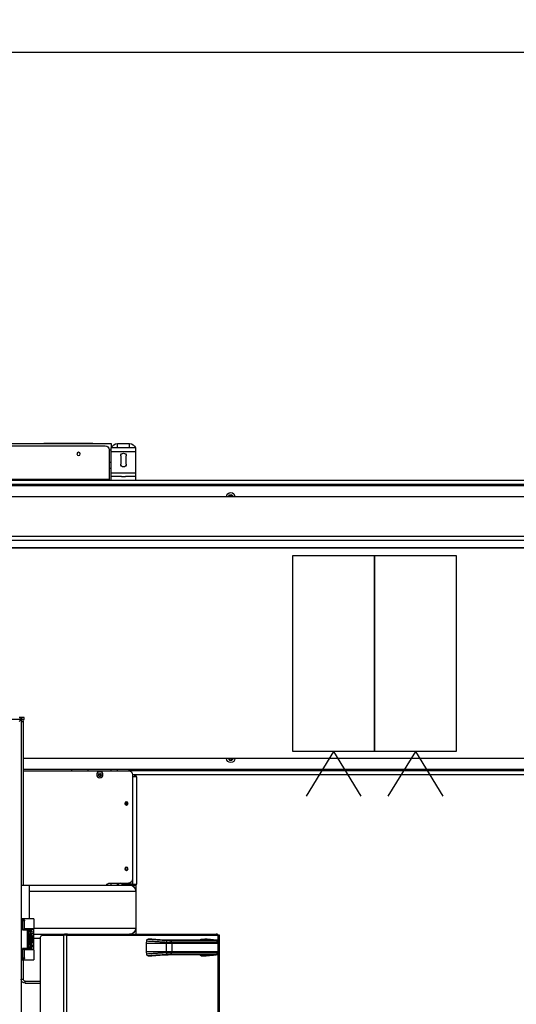
# Model space of a CAD drawing. Units: inches. Extents: x 15 to 843, y 18 to 545.
# Drawn here: x 220 to 250, y 218 to 278 of the extents above; entities that cross this region are included whole.
import ezdxf

# ---------------------------------------------------------------- set-up
doc = ezdxf.new("R2010")
doc.units = ezdxf.units.IN
doc.header["$MEASUREMENT"] = 0
doc.header["$PDSIZE"] = -1
doc.linetypes.add('SLD-Solid', pattern=[0])
doc.dimstyles.get("Standard").update_dxf_attribs({"dimtxt": 0.18, "dimasz": 0.18, "dimexe": 0.18, "dimexo": 0.0625, "dimgap": 0.09, "dimtad": 0, "dimtih": 1, "dimtoh": 1, "dimdec": 4, "dimzin": 0, "dimdsep": 46, "dimtxsty": 'Standard', "dimcen": 0.09, "dimadec": 0, "dimazin": 0, "dimtfac": 1, "dimtdec": 4, "dimtofl": 0, "dimtmove": 0, "dimatfit": 3, "dimfxl": 1, "dimtolj": 1, "dimtzin": 0, "dimarcsym": 0})

# ---------------------------------------------------------------- blocks, each defined once
blk = doc.blocks.new('KJBDF')
at = {"linetype": 'SLD-Solid', "lineweight": 25}
for p, q in [((3957.769, -578.843), (3957.769, -477.093)), ((3958.952, -525.28), (3958.952, -565.53)), ((3960.379, -525.155), (3960.379, -565.655)), ((3960.555, -525.155), (3960.555, -565.655)), ((3969.894, -525.155), (3969.894, -565.655)), ((3969.82, -526.317), (3969.82, -564.495)), ((3957.769, -562.968), (3957.894, -562.968)), ((3957.894, -564.155), (3957.894, -562.968)), ((3958.019, -562.718), (3958.019, -562.843)), ((3958.019, -562.718), (3958.952, -562.718)), ((3958.019, -562.843), (3958.952, -562.843)), ((3957.769, -564.155), (3957.847, -564.155)), ((3957.815, -564.155), (3957.815, -564.155)), ((3957.847, -564.155), (3957.847, -564.28)), ((3958.534, -564.768), (3958.534, -564.155)), ((3957.847, -564.28), (3957.769, -564.28)), ((3957.847, -564.835), (3957.847, -564.28)), ((3957.847, -564.28), (3957.972, -564.28)), ((3958.144, -564.835), (3957.847, -564.835)), ((3957.944, -564.788), (3958.144, -564.788)), ((3957.972, -564.28), (3957.972, -564.788)), ((3958.144, -564.776), (3958.144, -564.788)), ((3958.144, -564.788), (3958.144, -564.835)), ((3958.144, -564.835), (3958.144, -565.976)), ((3958.224, -564.776), (3958.485, -564.776)), ((3958.224, -564.788), (3958.224, -564.776)), ((3958.224, -564.835), (3958.224, -564.788)), ((3958.224, -564.788), (3958.334, -564.788)), ((3958.224, -565.976), (3958.224, -564.835)), ((3958.302, -564.835), (3958.224, -564.835)), ((3958.302, -564.961), (3958.302, -564.835)), ((3958.349, -564.803), (3958.349, -564.961)), ((3958.349, -564.803), (3958.394, -564.803)), ((3958.394, -564.961), (3958.394, -564.803)), ((3958.394, -564.803), (3958.519, -564.803)), ((3958.424, -564.776), (3958.424, -564.765)), ((3958.485, -564.788), (3958.485, -564.776)), ((3958.515, -564.793), (3958.513, -564.793)), ((3958.519, -566.008), (3958.519, -564.803)), ((3965.445, -564.504), (3965.437, -564.644)), ((3966.655, -564.644), (3965.437, -564.644)), ((3965.53, -564.395), (3965.754, -564.395)), ((3965.754, -564.395), (3966.517, -564.452)), ((3966.522, -564.452), (3965.758, -564.395)), ((3966.522, -564.452), (3966.517, -564.452)), ((3966.657, -564.575), (3966.655, -564.644)), ((3966.973, -564.644), (3966.655, -564.644)), ((3969.704, -564.471), (3966.889, -564.471)), ((3966.973, -564.644), (3966.969, -564.581)), ((3969.784, -564.581), (3966.969, -564.581)), ((3969.788, -564.644), (3966.973, -564.644)), ((3969.538, -564.469), (3966.978, -564.469)), ((3966.978, -564.469), (3966.983, -564.469)), ((3966.983, -564.469), (3969.542, -564.469)), ((3968.787, -564.395), (3969.011, -564.395)), ((3969.543, -564.452), (3968.787, -564.395)), ((3969.538, -564.469), (3969.542, -564.469)), ((3969.784, -564.581), (3969.788, -564.644)), ((3969.872, -564.644), (3969.788, -564.644)), ((3969.872, -564.644), (3969.866, -564.575)), ((3958.224, -565.283), (3958.144, -565.283)), ((3958.302, -564.961), (3958.308, -564.961)), ((3958.308, -565.055), (3958.302, -565.055)), ((3958.302, -565.755), (3958.302, -565.055)), ((3958.308, -565.055), (3958.308, -564.961)), ((3958.308, -564.961), (3958.355, -564.961)), ((3958.355, -565.055), (3958.308, -565.055)), ((3958.349, -565.055), (3958.349, -565.755)), ((3958.355, -564.961), (3958.355, -565.055)), ((3958.355, -564.961), (3958.515, -564.961)), ((3958.355, -565.055), (3958.515, -565.055)), ((3958.412, -565.16), (3958.364, -565.16)), ((3958.364, -565.65), (3958.364, -565.16)), ((3958.394, -565.16), (3958.394, -565.055)), ((3958.412, -565.16), (3958.412, -565.65)), ((3958.441, -565.635), (3958.441, -565.176)), ((3958.505, -565.335), (3958.505, -565.337)), ((3958.508, -565.365), (3958.505, -565.337)), ((3958.505, -565.337), (3958.508, -565.365)), ((3958.505, -565.39), (3958.508, -565.389)), ((3958.505, -565.39), (3958.505, -565.42)), ((3958.508, -565.421), (3958.505, -565.42)), ((3958.505, -565.42), (3958.508, -565.421)), ((3958.505, -565.42), (3958.508, -565.421)), ((3958.505, -565.42), (3958.508, -565.421)), ((3958.505, -565.473), (3958.508, -565.445)), ((3958.508, -565.445), (3958.505, -565.473)), ((3958.515, -565.055), (3958.515, -564.961)), ((3965.437, -565.167), (3966.655, -565.167)), ((3965.437, -565.167), (3965.445, -565.306)), ((3965.754, -565.415), (3965.53, -565.415)), ((3966.517, -565.359), (3965.754, -565.415)), ((3965.758, -565.415), (3966.522, -565.359)), ((3966.522, -565.359), (3966.517, -565.359)), ((3966.655, -565.167), (3966.657, -565.235)), ((3966.655, -565.167), (3966.973, -565.167)), ((3966.889, -565.339), (3969.704, -565.339)), ((3966.969, -565.23), (3966.973, -565.167)), ((3966.969, -565.23), (3969.784, -565.23)), ((3966.973, -565.167), (3969.788, -565.167)), ((3966.978, -565.342), (3969.538, -565.342)), ((3966.978, -565.342), (3966.983, -565.342)), ((3969.542, -565.342), (3966.983, -565.342)), ((3968.787, -565.415), (3969.543, -565.359)), ((3968.787, -565.415), (3969.011, -565.415)), ((3969.542, -565.342), (3969.538, -565.342)), ((3969.784, -565.23), (3969.788, -565.167)), ((3969.788, -565.167), (3969.872, -565.167)), ((3969.82, -565.317), (3969.82, -565.655)), ((3969.866, -565.235), (3969.872, -565.167)), ((3957.847, -565.976), (3958.144, -565.976)), ((3957.847, -566.53), (3957.847, -565.976)), ((3958.144, -566.023), (3957.944, -566.023)), ((3957.972, -566.023), (3957.972, -566.53)), ((3958.144, -566.035), (3957.972, -566.035)), ((3958.144, -565.528), (3958.224, -565.528)), ((3958.144, -565.976), (3958.144, -566.023)), ((3958.144, -566.023), (3958.144, -566.035)), ((3958.224, -565.976), (3958.302, -565.976)), ((3958.224, -566.023), (3958.224, -565.976)), ((3958.334, -566.023), (3958.224, -566.023)), ((3958.224, -566.035), (3958.224, -566.023)), ((3958.485, -566.035), (3958.224, -566.035)), ((3958.302, -565.755), (3958.308, -565.755)), ((3958.308, -565.849), (3958.302, -565.849)), ((3958.302, -565.976), (3958.302, -565.849)), ((3958.308, -565.849), (3958.308, -565.755)), ((3958.308, -565.755), (3958.355, -565.755)), ((3958.355, -565.849), (3958.308, -565.849)), ((3958.349, -565.849), (3958.349, -566.008)), ((3958.394, -566.008), (3958.349, -566.008)), ((3958.355, -565.755), (3958.355, -565.849)), ((3958.355, -565.755), (3958.515, -565.755)), ((3958.515, -565.849), (3958.355, -565.849)), ((3958.364, -565.65), (3958.412, -565.65)), ((3958.394, -565.755), (3958.394, -565.65)), ((3958.394, -566.008), (3958.394, -565.849)), ((3958.519, -566.008), (3958.394, -566.008)), ((3958.424, -566.045), (3958.424, -566.035)), ((3958.485, -566.035), (3958.485, -566.023)), ((3958.505, -565.473), (3958.505, -565.475)), ((3958.515, -565.849), (3958.515, -565.755)), ((3958.519, -565.468), (3958.952, -565.468)), ((3958.519, -565.718), (3960.415, -565.718)), ((3958.534, -566.655), (3958.534, -566.043)), ((3959.077, -565.655), (3960.379, -565.655)), ((3960.555, -565.655), (3960.379, -565.655)), ((3960.415, -565.718), (3960.415, -565.655)), ((3960.592, -565.718), (3960.415, -565.718)), ((3960.555, -565.655), (3969.82, -565.655)), ((3960.592, -565.655), (3960.592, -565.718)), ((3960.592, -565.718), (3969.695, -565.718)), ((3964.776, -566.093), (3964.776, -565.718)), ((3969.695, -565.718), (3969.695, -565.655)), ((3969.769, -565.718), (3969.695, -565.718)), ((3969.769, -565.655), (3969.769, -565.718)), ((3969.894, -565.655), (3969.82, -565.655)), ((3957.769, -566.53), (3957.847, -566.53)), ((3957.847, -566.655), (3957.769, -566.655)), ((3957.815, -566.655), (3957.815, -566.655)), ((3957.847, -566.655), (3957.847, -566.53)), ((3957.972, -566.53), (3957.847, -566.53)), ((3958.269, -566.655), (3958.269, -568.718)), ((3958.534, -566.093), (3964.776, -566.093)), ((3964.776, -568.343), (3964.776, -566.093)), ((3958.269, -568.343), (3964.776, -568.343)), ((3964.776, -568.718), (3964.776, -568.343)), ((3957.769, -568.718), (3958.269, -568.718)), ((3957.894, -578.718), (3957.894, -568.718)), ((3958.269, -568.718), (3964.401, -568.718)), ((3963.204, -568.843), (3964.329, -568.843)), ((3963.276, -568.718), (3963.276, -568.843)), ((3963.651, -568.718), (3963.651, -568.843)), ((3963.713, -568.718), (3963.713, -568.718)), ((3964.588, -568.78), (3963.985, -568.78)), ((3964.401, -568.718), (3964.713, -568.718)), ((3964.588, -568.78), (3964.588, -575.343)), ((3964.588, -568.78), (3964.838, -568.78)), ((3964.713, -568.718), (3964.713, -568.78)), ((3964.713, -568.718), (3964.776, -568.718)), ((3964.776, -568.718), (3964.776, -568.78)), ((3964.838, -568.78), (3964.838, -575.343)), ((3964.579, -575.468), (3964.579, -569.093)), ((3964.129, -573.718), (3964.279, -573.718)), ((3962.68, -575.468), (3962.479, -575.468)), ((3964.579, -575.343), (3964.588, -575.343)), ((3973.576, -575.468), (3964.579, -575.468)), ((3964.838, -575.343), (3964.588, -575.343)), ((3964.713, -575.343), (3964.713, -575.468)), ((3964.713, -575.468), (3964.776, -575.468)), ((3964.776, -575.468), (3964.776, -575.343)), ((3964.776, -575.468), (3964.776, -575.468)), ((4018.338, -575.468), (3973.576, -575.468)), ((3957.894, -575.718), (3964.329, -575.718)), ((3973.576, -575.78), (3957.894, -575.78)), ((3960.838, -575.78), (3960.838, -575.718)), ((3961.838, -575.78), (3961.838, -575.718)), ((3963.276, -575.718), (3963.276, -575.78)), ((3963.651, -575.718), (3963.651, -575.78)), ((3973.576, -575.718), (3964.329, -575.718)), ((3964.401, -575.718), (3964.401, -575.78)), ((3964.776, -575.718), (3964.776, -575.78)), ((3970.088, -575.718), (3970.088, -575.78)), ((3971.088, -575.718), (3971.088, -575.78)), ((4018.338, -575.718), (3973.576, -575.718)), ((4018.338, -575.78), (3973.576, -575.78)), ((3974.088, -575.718), (3974.088, -575.78)), ((3975.088, -575.718), (3975.088, -575.78)), ((3973.576, -576.468), (3957.894, -576.468)), ((4018.514, -576.468), (3973.576, -576.468)), ((3957.769, -578.843), (3932.769, -578.843)), ((3957.769, -578.843), (3957.644, -578.718)), ((3957.706, -578.968), (3957.644, -578.968)), ((3957.706, -578.968), (3957.706, -578.96)), ((3957.956, -578.968), (3957.706, -578.968)), ((3957.769, -578.718), (3957.894, -578.718)), ((3957.86, -578.843), (3957.956, -578.843)), ((3957.956, -578.843), (3957.956, -578.968)), ((3947.955, -589.359), (3973.576, -589.359)), ((3947.961, -589.34), (3973.576, -589.34)), ((3973.576, -589.34), (4023.207, -589.34)), ((3973.576, -589.359), (4023.207, -589.359)), ((3947.696, -590.069), (3973.576, -590.069)), ((3947.79, -589.812), (3973.576, -589.812)), ((3973.576, -589.812), (4023.207, -589.812)), ((3973.576, -590.069), (4023.207, -590.069)), ((3973.576, -592.468), (3947.369, -592.468)), ((4005.526, -592.468), (3973.576, -592.468)), ((3947.369, -593.155), (3973.576, -593.155)), ((3960.838, -593.218), (3960.838, -593.155)), ((3961.838, -593.218), (3961.838, -593.155)), ((3963.276, -593.155), (3963.276, -593.218)), ((3963.651, -593.155), (3963.651, -593.218)), ((3964.401, -593.155), (3964.401, -593.218)), ((3964.776, -593.155), (3964.776, -593.218)), ((3970.088, -593.155), (3970.088, -593.218)), ((3971.088, -593.155), (3971.088, -593.218)), ((3973.576, -593.155), (4005.526, -593.155)), ((3974.088, -593.155), (3974.088, -593.218)), ((3975.088, -593.155), (3975.088, -593.218)), ((3973.576, -593.218), (3947.369, -593.218)), ((3973.576, -593.468), (3947.369, -593.468)), ((3963.151, -593.533), (3947.369, -593.533)), ((3963.151, -593.468), (3963.151, -593.533)), ((3963.151, -595.343), (3963.151, -593.533)), ((3964.776, -593.468), (3963.276, -593.468)), ((3963.276, -593.468), (3963.276, -593.468)), ((3963.276, -593.468), (3963.276, -593.718)), ((3963.908, -593.718), (3963.276, -593.718)), ((3963.276, -593.718), (3963.276, -593.905)), ((3964.776, -593.718), (3964.143, -593.718)), ((3964.776, -593.468), (3964.776, -593.468)), ((3964.776, -593.468), (3964.776, -593.718)), ((3964.776, -593.718), (3964.776, -593.905)), ((4005.526, -593.218), (3973.576, -593.218)), ((4005.526, -593.468), (3973.576, -593.468)), ((3963.151, -594.218), (3963.276, -594.218)), ((3964.776, -593.905), (3963.276, -593.905)), ((3963.276, -593.905), (3963.276, -595.218)), ((3964.776, -593.905), (3964.776, -595.218)), ((3963.151, -594.593), (3963.276, -594.593)), ((3963.854, -594.968), (3963.854, -594.468)), ((3964.198, -594.468), (3964.198, -594.968)), ((3963.151, -595.343), (3963.276, -595.343)), ((3964.776, -595.218), (3963.276, -595.218)), ((3963.276, -595.218), (3963.276, -595.468)), ((3964.776, -595.468), (3963.276, -595.468)), ((3963.276, -595.718), (3963.276, -595.468)), ((3963.651, -595.468), (3963.651, -595.718)), ((3964.401, -595.468), (3964.401, -595.718)), ((3964.776, -595.218), (3964.776, -595.468)), ((3947.369, -595.593), (3962.901, -595.593)), ((3951.026, -595.718), (3963.276, -595.718)), ((3959.901, -595.718), (3959.151, -595.718)), ((3959.151, -595.718), (3959.151, -595.718)), ((3961.401, -595.718), (3959.901, -595.718)), ((3959.901, -595.718), (3959.901, -595.718)), ((3962.151, -595.718), (3961.401, -595.718)), ((3961.401, -595.718), (3961.401, -595.718)), ((3962.151, -595.718), (3962.151, -595.718)), ((3963.651, -595.718), (3964.401, -595.718))]:
    blk.add_line(p, q, dxfattribs=at)
at = {"linetype": 'SLD-Solid', "lineweight": 25, "flags": 128}
for points in [[(3966.709, -564.466), (3966.7, -564.468), (3966.692, -564.475), (3966.683, -564.485), (3966.676, -564.498), (3966.669, -564.514), (3966.664, -564.533), (3966.66, -564.554), (3966.657, -564.575)], [(3969.769, -564.471), (3969.758, -564.468), (3969.738, -564.466)], [(3966.657, -565.235), (3966.66, -565.257), (3966.664, -565.277), (3966.669, -565.296), (3966.676, -565.312), (3966.683, -565.326), (3966.692, -565.336), (3966.7, -565.342), (3966.709, -565.345)], [(3969.738, -565.345), (3969.758, -565.342), (3969.765, -565.34)]]:
    blk.add_lwpolyline(points, dxfattribs=at)
at = {"linetype": 'SLD-Solid', "lineweight": 25}
for centre, radius in [((3964.204, -569.718), 0.1), ((3964.204, -569.718), 0.0747), ((3964.204, -573.718), 0.1), ((3964.204, -573.718), 0.0747), ((3962.579, -575.468), 0.192), ((3962.579, -575.468), 0.1), ((3961.276, -595.093), 0.098)]:
    blk.add_circle(centre, radius, dxfattribs=at)
for centre, radius, start, end in [((3958.019, -562.968), 0.25, 90, 180), ((3958.019, -562.968), 0.125, 90, 180), ((3957.847, -564.28), 0.125, 0, 90), ((3958.334, -564.803), 0.015, 360, 90), ((3974.252, -564.905), 7.601, 178.02882, 181.97118), ((3966.864, -564.574), 0.106, 356.45727, 75.96818), ((3962.744, -564.905), 4.238, 356.46278, 3.53722), ((3969.545, -564.522), 0.0706, 91.25106, 130.68103), ((3969.678, -564.574), 0.106, 356.45727, 75.96818), ((3965.558, -564.905), 4.238, 356.46278, 3.53722), ((3966.884, -564.905), 3, 355, 5), ((3958.1, -565.405), 0.411, 9.77497, 33.95033), ((3966.864, -565.236), 0.106, 284.03182, 3.54273), ((3969.545, -565.288), 0.0706, 229.31897, 268.74894), ((3969.678, -565.236), 0.106, 284.03182, 3.54273), ((3958.334, -566.008), 0.015, 270, 0), ((3958.1, -565.405), 0.411, 326.04967, 350.22503), ((3959.077, -565.53), 0.125, 180, 270), ((3964.401, -566.093), 0.375, 0, 90), ((3957.847, -566.53), 0.125, 270, 0), ((3964.401, -568.343), 0.375, 270, 0), ((3963.204, -568.593), 0.25, 210, 270), ((3963.901, -568.718), 0.187, 180, 221.78296), ((3963.985, -569.03), 0.25, 90, 131.40962), ((3964.329, -569.093), 0.25, 0, 90), ((3964.329, -575.468), 0.25, 270, 0), ((3970.588, -576.468), 0.254, 0, 180), ((3970.588, -576.468), 0.133, 0, 180), ((3970.588, -576.468), 0.101, 0, 180), ((3957.644, -578.718), 0.25, 270, 0), ((3970.588, -592.468), 0.253, 180, 270), ((3970.588, -592.468), 0.133, 180, 270), ((3970.588, -592.468), 0.101, 180, 0), ((3970.588, -592.468), 0.253, 270, 0), ((3970.588, -592.468), 0.133, 270, 0), ((3964.026, -594.468), 0.172, 0, 180), ((3962.901, -595.343), 0.25, 270, 0), ((3963.651, -595.343), 0.375, 199.47122, 270), ((3964.026, -594.968), 0.172, 180, 0), ((3964.401, -595.343), 0.375, 270, 340.52878)]:
    blk.add_arc(centre, radius, start, end, dxfattribs=at)
for centre, start_param, end_param in [((3968.787, -564.515), 0.000239, 1.170966), ((3968.787, -565.295), 1.970627, 3.141354)]:
    blk.add_ellipse(centre, major_axis=(0, 0.12), ratio=0.706145, start_param=start_param, end_param=end_param, dxfattribs=at)
for points, knots in [([(3957.854, -564.155), (3957.859, -564.155), (3957.874, -564.155), (3957.913, -564.155), (3957.968, -564.155), (3958.032, -564.155), (3958.102, -564.155), (3958.15, -564.155), (3958.175, -564.155)], [0, 0, 0, 0, 0.089793, 0.271835, 0.453876, 0.635917, 0.817959, 1, 1, 1, 1]), ([(3957.847, -564.835), (3957.847, -564.835), (3957.85, -564.832), (3957.868, -564.821), (3957.896, -564.805), (3957.926, -564.79), (3957.939, -564.788), (3957.944, -564.788)], [0, 0, 0, 0, 0.003625, 0.101344, 0.514748, 0.805817, 1, 1, 1, 1]), ([(3958.175, -564.768), (3958.15, -564.768), (3958.102, -564.768), (3958.032, -564.768), (3957.992, -564.768), (3957.972, -564.768)], [0, 0, 0, 0, 0.337935, 0.67587, 1, 1, 1, 1]), ([(3958.334, -564.788), (3958.334, -564.788), (3958.333, -564.788), (3958.331, -564.792), (3958.327, -564.798), (3958.321, -564.806), (3958.313, -564.819), (3958.305, -564.829), (3958.302, -564.835)], [0, 0, 0, 0, 0.132263, 0.270051, 0.391075, 0.523708, 0.764391, 1, 1, 1, 1]), ([(3958.302, -564.835), (3958.307, -564.831), (3958.318, -564.824), (3958.33, -564.815), (3958.339, -564.809), (3958.344, -564.806), (3958.348, -564.803), (3958.348, -564.803), (3958.349, -564.803)], [0, 0, 0, 0, 0.235609, 0.476292, 0.608957, 0.729949, 0.867756, 1, 1, 1, 1]), ([(3958.334, -564.788), (3958.334, -564.788), (3958.336, -564.788), (3958.346, -564.788), (3958.362, -564.788), (3958.377, -564.788), (3958.384, -564.788)], [0, 0, 0, 0, 0.246954, 0.5, 0.753046, 1, 1, 1, 1]), ([(3958.384, -564.788), (3958.386, -564.788), (3958.387, -564.788), (3958.39, -564.79), (3958.391, -564.792), (3958.392, -564.794), (3958.394, -564.798), (3958.394, -564.801), (3958.394, -564.803)], [0, 0, 0, 0, 0.239854, 0.368874, 0.500553, 0.632152, 0.76094, 1, 1, 1, 1]), ([(3958.384, -564.788), (3958.403, -564.788), (3958.441, -564.788), (3958.48, -564.788), (3958.502, -564.788), (3958.501, -564.788), (3958.501, -564.788)], [0, 0, 0, 0, 0.2601809, 0.5519045, 0.8435024, 1, 1, 1, 1]), ([(3958.519, -564.803), (3958.519, -564.802), (3958.519, -564.8), (3958.518, -564.797), (3958.516, -564.794), (3958.515, -564.793), (3958.514, -564.792)], [0, 0, 0, 0, 0.232988, 0.479957, 0.737234, 1, 1, 1, 1]), ([(3965.437, -564.644), (3965.433, -564.731), (3965.425, -564.905), (3965.433, -565.079), (3965.437, -565.167)], [0, 0, 0, 0, 0.498077, 1, 1, 1, 1]), ([(3965.53, -564.395), (3965.52, -564.397), (3965.501, -564.399), (3965.476, -564.42), (3965.457, -564.45), (3965.448, -564.481), (3965.446, -564.499), (3965.445, -564.504)], [0, 0, 0, 0, 0.228368, 0.456772, 0.684318, 0.91108, 1, 1, 1, 1]), ([(3966.657, -564.575), (3966.589, -564.572), (3966.448, -564.564), (3966.236, -564.553), (3966.034, -564.541), (3965.837, -564.529), (3965.643, -564.517), (3965.513, -564.509), (3965.445, -564.504)], [0, 0, 0, 0, 0.15804, 0.324716, 0.500023, 0.649689, 0.816352, 1, 1, 1, 1]), ([(3966.709, -564.466), (3966.569, -564.458), (3966.289, -564.443), (3965.894, -564.419), (3965.651, -564.403), (3965.53, -564.395)], [0, 0, 0, 0, 0.333252, 0.666702, 1, 1, 1, 1]), ([(3966.517, -564.452), (3966.55, -564.454), (3966.6, -564.457), (3966.683, -564.461), (3966.75, -564.464), (3966.817, -564.466), (3966.9, -564.468), (3966.95, -564.469), (3966.983, -564.469)], [0, 0, 0, 0, 0.239674, 0.368606, 0.500223, 0.631803, 0.760633, 1, 1, 1, 1]), ([(3966.969, -564.581), (3966.948, -564.581), (3966.905, -564.58), (3966.826, -564.579), (3966.74, -564.578), (3966.686, -564.576), (3966.657, -564.575)], [0, 0, 0, 0, 0.245764, 0.499244, 0.733877, 1, 1, 1, 1]), ([(3966.889, -564.471), (3966.877, -564.471), (3966.852, -564.471), (3966.805, -564.47), (3966.755, -564.468), (3966.724, -564.467), (3966.709, -564.466)], [0, 0, 0, 0, 0.244229, 0.499827, 0.755524, 1, 1, 1, 1]), ([(3969.011, -564.395), (3969.106, -564.403), (3969.298, -564.419), (3969.542, -564.443), (3969.673, -564.458), (3969.738, -564.466)], [0, 0, 0, 0, 0.333291, 0.666741, 1, 1, 1, 1]), ([(3969.542, -564.469), (3969.568, -564.469), (3969.609, -564.468), (3969.634, -564.466), (3969.641, -564.464), (3969.634, -564.461), (3969.609, -564.457), (3969.569, -564.454), (3969.543, -564.452)], [0, 0, 0, 0, 0.239367, 0.368197, 0.499777, 0.631394, 0.760326, 1, 1, 1, 1]), ([(3969.738, -564.466), (3969.743, -564.467), (3969.754, -564.468), (3969.751, -564.47), (3969.735, -564.471), (3969.714, -564.471), (3969.704, -564.471)], [0, 0, 0, 0, 0.244476, 0.500173, 0.755771, 1, 1, 1, 1]), ([(3969.867, -564.578), (3969.866, -564.571), (3969.863, -564.556), (3969.855, -564.535), (3969.843, -564.515), (3969.823, -564.493), (3969.793, -564.475), (3969.763, -564.469), (3969.748, -564.467)], [0, 0, 0, 0, 0.1146123, 0.2326993, 0.3531037, 0.4786884, 0.7425194, 1, 1, 1, 1]), ([(3969.864, -564.578), (3969.864, -564.578), (3969.864, -564.579), (3969.838, -564.58), (3969.802, -564.581), (3969.784, -564.581)], [0, 0, 0, 0, 0.241489, 0.626638, 1, 1, 1, 1]), ([(3958.364, -565.16), (3958.362, -565.16), (3958.357, -565.161), (3958.352, -565.165), (3958.35, -565.168), (3958.35, -565.17)], [0, 0, 0, 0, 0.355541, 0.7399, 1, 1, 1, 1]), ([(3958.36, -565.161), (3958.36, -565.161), (3958.358, -565.161), (3958.355, -565.163), (3958.352, -565.166), (3958.35, -565.168), (3958.35, -565.17)], [0, 0, 0, 0, 0.017835, 0.346064, 0.67658, 1, 1, 1, 1]), ([(3958.441, -565.176), (3958.439, -565.173), (3958.435, -565.168), (3958.425, -565.162), (3958.417, -565.161), (3958.412, -565.16)], [0, 0, 0, 0, 0.27698, 0.562326, 1, 1, 1, 1]), ([(3958.508, -565.389), (3958.509, -565.389), (3958.509, -565.388), (3958.509, -565.384), (3958.509, -565.378), (3958.509, -565.371), (3958.509, -565.367), (3958.508, -565.365)], [0, 0, 0, 0, 0.219845, 0.439744, 0.658184, 0.876182, 1, 1, 1, 1]), ([(3958.508, -565.445), (3958.509, -565.442), (3958.509, -565.437), (3958.509, -565.43), (3958.509, -565.424), (3958.509, -565.422), (3958.509, -565.421), (3958.508, -565.421)], [0, 0, 0, 0, 0.219845, 0.439744, 0.658184, 0.876182, 1, 1, 1, 1]), ([(3965.445, -565.306), (3965.513, -565.302), (3965.643, -565.293), (3965.837, -565.281), (3966.034, -565.269), (3966.236, -565.258), (3966.448, -565.246), (3966.589, -565.239), (3966.657, -565.235)], [0, 0, 0, 0, 0.1836624, 0.3503403, 0.5000217, 0.6753098, 0.8419712, 1, 1, 1, 1]), ([(3965.445, -565.306), (3965.447, -565.319), (3965.451, -565.346), (3965.467, -565.38), (3965.49, -565.404), (3965.513, -565.414), (3965.526, -565.415), (3965.53, -565.415)], [0, 0, 0, 0, 0.226784, 0.45358, 0.680205, 0.907312, 1, 1, 1, 1]), ([(3965.53, -565.415), (3965.651, -565.407), (3965.894, -565.391), (3966.289, -565.367), (3966.569, -565.352), (3966.709, -565.345)], [0, 0, 0, 0, 0.333291, 0.666741, 1, 1, 1, 1]), ([(3966.983, -565.342), (3966.95, -565.342), (3966.9, -565.342), (3966.817, -565.344), (3966.75, -565.347), (3966.683, -565.349), (3966.6, -565.353), (3966.55, -565.357), (3966.517, -565.359)], [0, 0, 0, 0, 0.239367, 0.368197, 0.499777, 0.631394, 0.760326, 1, 1, 1, 1]), ([(3966.657, -565.235), (3966.686, -565.234), (3966.74, -565.233), (3966.825, -565.231), (3966.905, -565.23), (3966.948, -565.23), (3966.969, -565.23)], [0, 0, 0, 0, 0.265284, 0.499224, 0.753502, 1, 1, 1, 1]), ([(3966.709, -565.345), (3966.724, -565.344), (3966.755, -565.342), (3966.805, -565.341), (3966.852, -565.339), (3966.877, -565.339), (3966.889, -565.339)], [0, 0, 0, 0, 0.244476, 0.500173, 0.755771, 1, 1, 1, 1]), ([(3969.738, -565.345), (3969.673, -565.352), (3969.542, -565.367), (3969.298, -565.391), (3969.106, -565.407), (3969.011, -565.415)], [0, 0, 0, 0, 0.333252, 0.6667018, 1, 1, 1, 1]), ([(3969.543, -565.359), (3969.569, -565.357), (3969.609, -565.353), (3969.634, -565.349), (3969.641, -565.347), (3969.634, -565.344), (3969.609, -565.342), (3969.568, -565.342), (3969.542, -565.342)], [0, 0, 0, 0, 0.239674, 0.368606, 0.500223, 0.631803, 0.760633, 1, 1, 1, 1]), ([(3969.704, -565.339), (3969.714, -565.339), (3969.735, -565.339), (3969.751, -565.341), (3969.754, -565.342), (3969.743, -565.344), (3969.738, -565.345)], [0, 0, 0, 0, 0.244229, 0.499827, 0.755524, 1, 1, 1, 1]), ([(3969.748, -565.344), (3969.761, -565.342), (3969.781, -565.338), (3969.804, -565.328), (3969.822, -565.317), (3969.839, -565.3), (3969.853, -565.279), (3969.863, -565.256), (3969.865, -565.24), (3969.867, -565.232)], [0, 0, 0, 0, 0.25852, 0.385762, 0.507103, 0.627419, 0.750909, 0.876657, 1, 1, 1, 1]), ([(3969.784, -565.23), (3969.802, -565.23), (3969.838, -565.23), (3969.866, -565.231), (3969.866, -565.232), (3969.865, -565.233)], [0, 0, 0, 0, 0.334884, 0.680283, 1, 1, 1, 1]), ([(3957.847, -565.976), (3957.847, -565.976), (3957.85, -565.978), (3957.868, -565.989), (3957.896, -566.006), (3957.926, -566.02), (3957.939, -566.022), (3957.944, -566.023)], [0, 0, 0, 0, 0.003625, 0.101344, 0.514748, 0.805817, 1, 1, 1, 1]), ([(3958.175, -566.043), (3958.15, -566.043), (3958.102, -566.043), (3958.032, -566.043), (3957.992, -566.043), (3957.972, -566.043)], [0, 0, 0, 0, 0.337935, 0.67587, 1, 1, 1, 1]), ([(3958.302, -565.976), (3958.305, -565.981), (3958.313, -565.992), (3958.321, -566.004), (3958.327, -566.013), (3958.331, -566.018), (3958.333, -566.022), (3958.334, -566.022), (3958.334, -566.023)], [0, 0, 0, 0, 0.235583, 0.476352, 0.609113, 0.730092, 0.867814, 1, 1, 1, 1]), ([(3958.349, -566.008), (3958.348, -566.008), (3958.348, -566.007), (3958.344, -566.005), (3958.339, -566.001), (3958.33, -565.995), (3958.318, -565.987), (3958.307, -565.979), (3958.302, -565.976)], [0, 0, 0, 0, 0.136448, 0.269899, 0.390913, 0.523643, 0.764414, 1, 1, 1, 1]), ([(3958.384, -566.023), (3958.377, -566.023), (3958.362, -566.023), (3958.346, -566.023), (3958.336, -566.023), (3958.334, -566.023), (3958.334, -566.023)], [0, 0, 0, 0, 0.246954, 0.5, 0.753046, 1, 1, 1, 1]), ([(3958.35, -565.641), (3958.35, -565.642), (3958.352, -565.645), (3958.355, -565.648), (3958.359, -565.65), (3958.362, -565.65), (3958.364, -565.65)], [0, 0, 0, 0, 0.248673, 0.502802, 0.755172, 1, 1, 1, 1]), ([(3958.356, -565.648), (3958.357, -565.649), (3958.359, -565.65), (3958.362, -565.65), (3958.364, -565.65)], [0, 0, 0, 0, 0.3758061, 1, 1, 1, 1]), ([(3958.384, -566.023), (3958.386, -566.023), (3958.387, -566.022), (3958.39, -566.02), (3958.391, -566.018), (3958.392, -566.016), (3958.394, -566.012), (3958.394, -566.01), (3958.394, -566.008)], [0, 0, 0, 0, 0.239457, 0.368361, 0.5, 0.631639, 0.760543, 1, 1, 1, 1]), ([(3958.502, -566.023), (3958.5, -566.023), (3958.496, -566.023), (3958.452, -566.023), (3958.406, -566.023), (3958.384, -566.023)], [0, 0, 0, 0, 0.32692, 0.69218, 1, 1, 1, 1]), ([(3958.412, -565.648), (3958.414, -565.648), (3958.42, -565.647), (3958.428, -565.644), (3958.435, -565.639), (3958.439, -565.635), (3958.441, -565.633)], [0, 0, 0, 0, 0.246224, 0.5, 0.753776, 1, 1, 1, 1]), ([(3958.412, -565.65), (3958.415, -565.65), (3958.421, -565.649), (3958.432, -565.645), (3958.437, -565.639), (3958.441, -565.635)], [0, 0, 0, 0, 0.27698, 0.562326, 1, 1, 1, 1]), ([(3958.514, -566.018), (3958.515, -566.018), (3958.516, -566.016), (3958.518, -566.013), (3958.518, -566.01), (3958.519, -566.008)], [0, 0, 0, 0, 0.263474, 0.521378, 1, 1, 1, 1]), ([(3958.175, -566.655), (3958.15, -566.655), (3958.102, -566.655), (3958.032, -566.655), (3957.968, -566.655), (3957.913, -566.655), (3957.874, -566.655), (3957.859, -566.655), (3957.854, -566.655)], [0, 0, 0, 0, 0.182041, 0.364083, 0.546124, 0.728165, 0.910207, 1, 1, 1, 1]), ([(3963.908, -593.718), (3963.923, -593.717), (3963.954, -593.716), (3964.011, -593.713), (3964.069, -593.714), (3964.114, -593.717), (3964.136, -593.718), (3964.143, -593.718)], [0, 0, 0, 0, 0.2222875, 0.4444432, 0.6667176, 0.8867543, 1, 1, 1, 1])]:
    blk.add_open_spline(points, degree=3, knots=knots, dxfattribs=at)
for points in [[(3958.175, -564.155), (3958.198, -564.155), (3958.245, -564.155), (3958.313, -564.155), (3958.376, -564.155), (3958.431, -564.155), (3958.476, -564.155), (3958.509, -564.155), (3958.53, -564.155), (3958.533, -564.155), (3958.534, -564.155)], [(3958.534, -564.768), (3958.533, -564.768), (3958.53, -564.768), (3958.509, -564.768), (3958.476, -564.768), (3958.431, -564.768), (3958.376, -564.768), (3958.313, -564.768), (3958.245, -564.768), (3958.198, -564.768), (3958.175, -564.768)], [(3958.534, -566.043), (3958.533, -566.043), (3958.53, -566.043), (3958.509, -566.043), (3958.476, -566.043), (3958.431, -566.043), (3958.376, -566.043), (3958.313, -566.043), (3958.245, -566.043), (3958.198, -566.043), (3958.175, -566.043)], [(3958.534, -566.655), (3958.533, -566.655), (3958.53, -566.655), (3958.509, -566.655), (3958.476, -566.655), (3958.431, -566.655), (3958.376, -566.655), (3958.313, -566.655), (3958.245, -566.655), (3958.198, -566.655), (3958.175, -566.655)]]:
    blk.add_open_spline(points, degree=3, dxfattribs=at)
blk = doc.blocks.new('KLJNDSF')
at = {"color": 5}
for p, q in [((307.793, 227.026), (306.119, 229.76)), ((307.793, 227.026), (309.466, 229.76)), ((305.293, 227.026), (305.293, 215.026)), ((310.293, 227.026), (305.293, 227.026)), ((310.293, 215.026), (310.293, 227.026)), ((305.293, 215.026), (310.293, 215.026))]:
    blk.add_line(p, q, dxfattribs=at)
blk = doc.blocks.new('*D17')
at = {"color": 0, "lineweight": -2}
for p, q in [((136.233, 244.442), (136.233, 278.49)), ((281.255, 244.442), (281.255, 278.49)), ((141.233, 276.49), (204.744, 276.49)), ((276.255, 276.49), (212.744, 276.49))]:
    blk.add_line(p, q, dxfattribs=at)
at = {"color": 0}
for points in [[(141.233, 277.323), (141.233, 275.657), (136.233, 276.49)], [(276.255, 275.657), (276.255, 277.323), (281.255, 276.49)]]:
    blk.add_solid(points, dxfattribs=at)
at = {"layer": 'Defpoints', "color": 0}
for p in [(281.255, 276.49), (136.233, 242.442), (281.255, 242.442)]:
    blk.add_point(p, dxfattribs=at)
at = {"color": 0, "insert": (208.744, 276.49), "char_height": 2, "attachment_point": 5}
blk.add_mtext('\\A1;{145"}', dxfattribs=at)

msp = doc.modelspace()

# ---------------------------------------------------------------- block references
at = {"xscale": -1, "rotation": 180}
for name, p in [('KJBDF', (-3737.929, -343.158, 0.986)), ('KLJNDSF', (-68.84, 460.756)), ('KLJNDSF', (-63.84, 460.756))]:
    msp.add_blockref(name, p, dxfattribs=at)

# ---------------------------------------------------------------- dimensions: what is measured, and where the dimension line sits
dim = msp.add_linear_dim(base=(281.255, 276.49), p1=(136.233, 242.442, 0.493), p2=(281.255, 242.442, 0.986), text='{145"}', dimstyle='Standard', override={"dimtxt": 2, "dimasz": 5, "dimexe": 2, "dimexo": 2, "dimgap": 1, "dimdec": 2, "dimadec": 2, "dimtdec": 2})
dim.commit()
dim.dimension.update_dxf_attribs({"geometry": '*D17', "text_midpoint": (208.744, 276.49)})

doc.saveas('drawing.dxf')
